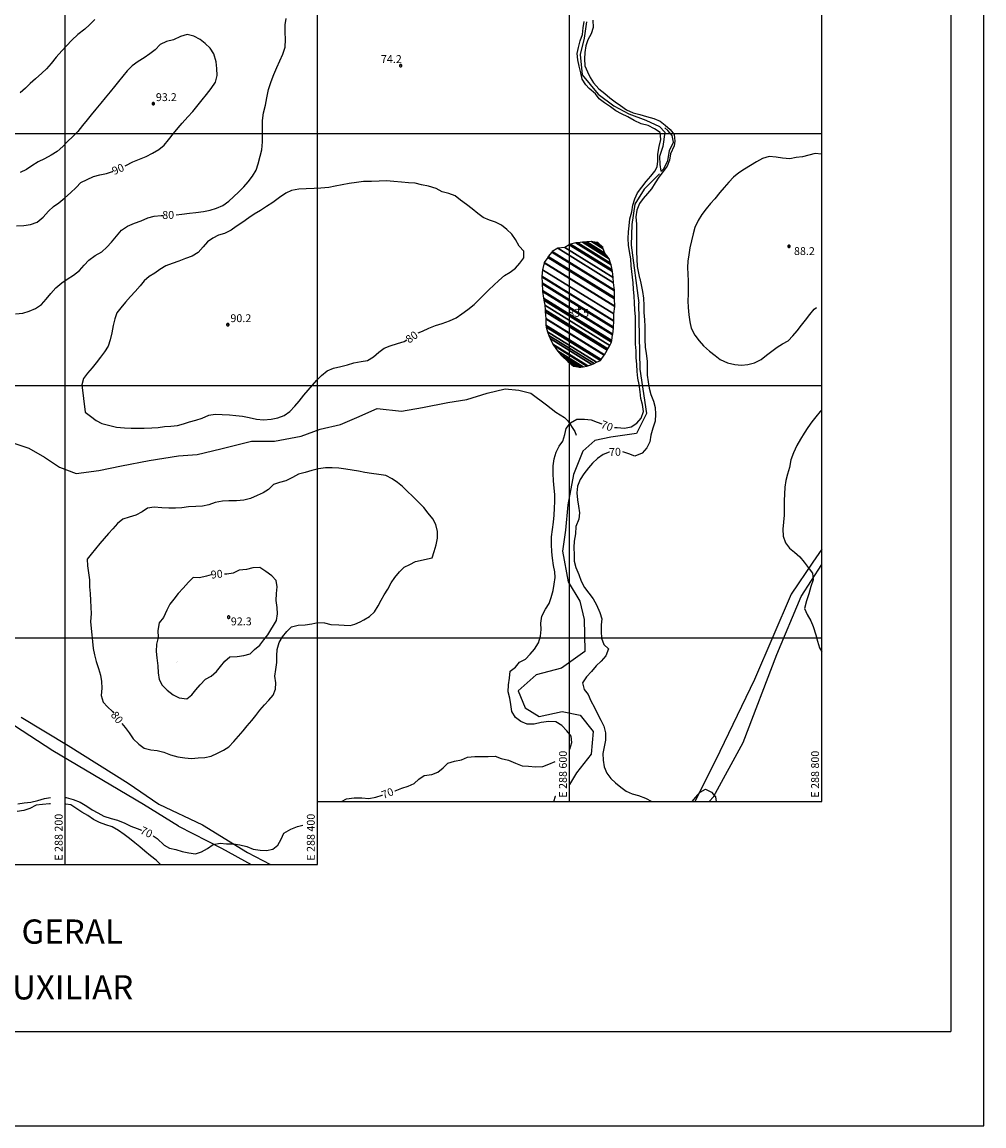
# Model space of a CAD drawing. Units: metres. Extents: x 0 to 297, y 0 to 210.
# Drawn here: x 198 to 297, y 0 to 114 of the extents above; entities that cross this region are included whole.
import ezdxf
from ezdxf.enums import TextEntityAlignment as Align

# ---------------------------------------------------------------- set-up
doc = ezdxf.new("R2010")
doc.units = ezdxf.units.M
doc.header["$MEASUREMENT"] = 0
for name, color, linetype, lineweight in [('0_1', 1, 'Continuous', 0), ('1', 1, 'Continuous', 0), ('11', 1, 'Continuous', 0), ('13', 1, 'Continuous', 0), ('18', 1, 'Continuous', 0), ('2', 1, 'Continuous', 0), ('4', 1, 'Continuous', 0), ('6', 1, 'Continuous', 0), ('7', 1, 'Continuous', 0), ('FORMATO', 1, 'Continuous', 0), ('TEXTO2', 1, 'Continuous', 0)]:
    doc.layers.add(name, color=color, linetype=linetype, lineweight=lineweight)
doc.styles.add('Style-WORKING', font='WORKING.shx')

# ---------------------------------------------------------------- blocks, each defined once
blk = doc.blocks.new('COD110')
at = {"layer": '4', "color": 30, "linetype": 'Continuous', "lineweight": -3}
blk.add_lwpolyline([(-1, 0), (-0.97, -0.23), (-0.87, -0.47), (-0.7, -0.7), (-0.47, -0.87), (-0.23, -0.97), (0, -1), (0.23, -0.97), (0.47, -0.87), (0.7, -0.7), (0.87, -0.47), (0.97, -0.23), (1, 0), (0.97, 0.23), (0.87, 0.47), (0.7, 0.7), (0.47, 0.87), (0.23, 0.97), (0.05, 1), (-0.23, 0.97), (-0.47, 0.87), (-0.7, 0.7), (-0.87, 0.47), (-0.97, 0.23), (-1, 0.01)], dxfattribs=at)
blk.add_3dface([(0.03, -0.03), (-0.03, -0.03), (-0.03, 0.03), (0.03, 0.03)], dxfattribs=at)

msp = doc.modelspace()

# ---------------------------------------------------------------- linework, layer by layer
at = {"layer": '0_1', "color": 7, "linetype": 'Continuous', "lineweight": -3}
for p in [(293.6019, 202.5048), (14.6199, 9.7248)]:
    msp.add_line(p, (293.6019, 9.7248), dxfattribs=at)
at = {"layer": '1', "color": 30, "linetype": 'Continuous', "lineweight": -3}
for points in [[(205.3001, 114.1185), (204.7827, 113.592), (204.277, 113.1422), (203.5763, 112.5741), (202.9432, 111.9839), (202.3842, 111.4067), (201.898, 110.8867), (201.3351, 110.2393), (200.8047, 109.6075), (200.3484, 109.0576), (199.8349, 108.5831), (199.2057, 108.0254), (198.6519, 107.5197), (198.1592, 107.0634), (197.6314, 106.5577)], [(213.6903, 93.9802), (214.2909, 94.0413), (215.0722, 94.1388), (215.7404, 94.2129), (216.5113, 94.3091), (217.2029, 94.4586), (217.8659, 94.6575), (218.5016, 94.9435), (219.1256, 95.3829), (219.6313, 95.8483), (220.1513, 96.3501), (220.6726, 96.8623), (221.1263, 97.381), (221.5917, 97.9595), (221.9622, 98.5731), (222.1728, 99.253), (222.3678, 100.0447), (222.5316, 100.6999), (222.6187, 101.5007), (222.6148, 102.2053), (222.607, 102.9502), (222.6057, 103.7029), (222.7188, 104.492), (222.9099, 105.3045), (223.049, 106.0533), (223.2375, 106.8944), (223.4845, 107.7303), (223.7783, 108.4531), (224.0942, 109.1707), (224.3841, 109.8545), (224.7013, 110.5474), (224.9483, 111.2715), (224.9834, 112.0632), (224.9509, 112.8172), (224.9496, 113.5686), (225.0445, 114.2251)], [(260.8205, 86.981), (260.6294, 88.7256), (260.5917, 89.4419), (260.4643, 90.1894), (260.3525, 90.8654), (260.3213, 91.5284), (260.3525, 92.2109), (260.411, 92.8596), (260.4955, 93.5616), (260.6827, 94.3026), (260.8062, 94.9786), (261.0155, 95.6442), (261.2794, 96.2578), (261.711, 96.848), (262.1829, 97.4226), (262.6353, 97.979), (263.0487, 98.4886), (263.3048, 98.9267), (263.3659, 99.5078), (263.3659, 100.241), (263.518, 101.0366), (263.6714, 101.7399), (263.6077, 102.4835), (263.0305, 102.8683), (262.3727, 103.1803), (261.6395, 103.3727), (260.9193, 103.7133), (260.294, 104.0786), (259.6362, 104.4023), (259.0278, 104.7156), (258.4844, 105.116), (257.8864, 105.5281), (257.3274, 105.961), (256.9478, 106.4485), (256.3056, 106.9984), (255.939, 107.3962), (255.588, 107.9721), (255.4346, 108.6169), (255.2669, 109.302), (255.1213, 109.9624), (255.0472, 110.6124), (255.1941, 111.2533), (255.3657, 111.9228), (255.614, 112.5767), (255.6855, 113.2631), (255.7726, 113.9209)], [(256.6813, 114.0691), (256.6943, 113.3099), (256.5045, 112.6443), (256.1704, 112.0489), (255.9429, 111.4262), (255.8363, 110.7255), (255.8259, 110.0755), (255.8623, 109.354), (256.1054, 108.7417), (256.3862, 108.1359), (256.7372, 107.5834), (257.2845, 106.9854), (257.8968, 106.4862), (258.4389, 106.0455), (258.9667, 105.6321), (259.5322, 105.246), (260.1445, 104.8183), (260.8205, 104.4959), (261.5095, 104.3282), (262.2141, 104.1397), (262.9772, 103.9174), (263.622, 103.6366), (264.1446, 103.2232), (264.6555, 102.7695), (265.0559, 102.2521), (265.1118, 101.5735), (265.0468, 101.0977), (264.6698, 100.2748), (264.5684, 99.6183), (264.3357, 99.0047), (263.9197, 98.4392), (263.4803, 97.8594), (263.0968, 97.2887), (262.7159, 96.6686), (262.2921, 96.1733), (261.8748, 95.6728), (261.49, 95.1398), (261.2053, 94.4677), (261.1052, 93.767), (261.1585, 93.0325), (261.1871, 92.3721), (261.1806, 91.6168), (261.1858, 90.9005), (261.1728, 90.1764), (261.2209, 89.4354), (261.2313, 88.6671), (261.4926, 87.4399)], [(208.4318, 99.045), (208.515, 99.0866), (209.2404, 99.448), (209.9385, 99.7106), (210.5976, 100.0096), (211.2541, 100.3528), (211.9132, 100.7168), (212.4683, 101.1848), (212.8973, 101.7126), (213.4316, 102.3639), (213.9022, 102.9437), (214.3312, 103.452), (214.9019, 104.0825), (215.4245, 104.6532), (215.9627, 105.3162), (216.3787, 105.8284), (216.8389, 106.3952), (217.3225, 106.9971), (217.7697, 107.6653), (217.9166, 108.3647), (217.8945, 109.0745), (217.8451, 109.7739), (217.5708, 110.5773), (217.212, 111.1727), (216.692, 111.6693), (216.1824, 112.0788), (215.5415, 112.4246), (214.8512, 112.5728), (214.1544, 112.3843), (213.4173, 112.0411), (212.7088, 111.8526), (212.0601, 111.5445), (211.5544, 111.0089), (210.9889, 110.5812), (210.4026, 110.1808), (209.7786, 109.8051), (209.1546, 109.3657), (208.6359, 108.8197), (208.2069, 108.2906), (207.7558, 107.7485), (207.3346, 107.2233), (206.8926, 106.6786), (206.383, 106.0507), (205.9254, 105.4878), (205.4197, 104.8664), (204.9491, 104.2866), (204.5383, 103.7796), (204.0586, 103.1972), (203.5529, 102.5875), (203.0056, 102.0116), (202.5207, 101.5657), (202.0124, 101.0379), (201.417, 100.5218), (200.8229, 100.1318), (200.1274, 99.7665), (199.4592, 99.4441), (198.83, 99.0294), (198.2606, 98.6693), (197.621, 98.3482)], [(280.2711, 100.2306), (280.2425, 100.2332), (279.5886, 100.2969), (278.2912, 99.9745), (277.6412, 99.9043), (277.0029, 99.7483), (276.2333, 99.825), (275.5664, 99.9147), (274.8605, 99.9953), (274.1546, 99.7847), (273.5319, 99.448), (272.9209, 99.0671), (272.3177, 98.7083), (271.7132, 98.3027), (271.1685, 97.862), (270.6797, 97.3446), (270.2039, 96.7947), (269.7827, 96.2864), (269.2432, 95.6468), (268.809, 95.1437), (268.3696, 94.6068), (267.9211, 94.0231), (267.5272, 93.4095), (267.1931, 92.6893), (267.0176, 92.0341), (266.8473, 91.3087), (266.6887, 90.5625), (266.5639, 89.8501), (266.4612, 89.2001), (266.4443, 88.5345), (266.4521, 87.8585), (266.4898, 87.1799), (266.5041, 86.4662), (266.4911, 85.798), (266.4651, 85.1012), (266.5184, 84.4096), (266.5795, 83.679), (266.6731, 82.9289), (266.8226, 82.2945), (267.1801, 81.5613), (267.639, 80.9724), (268.0849, 80.4589), (268.7102, 79.9142), (269.2757, 79.4553), (269.8178, 79.0536), (270.5705, 78.7182), (271.3102, 78.5583), (272.0135, 78.4803), (272.6648, 78.5453), (273.3577, 78.7208), (274.0428, 79.0666), (274.5901, 79.5034), (275.1127, 79.9233), (275.6717, 80.3471), (276.2398, 80.663), (276.8014, 80.9971), (277.3032, 81.4976), (277.7296, 82.0124), (278.195, 82.5883), (278.6084, 83.1135), (279.0439, 83.692), (279.5106, 84.2497), (279.7511, 84.4226)], [(197.2323, 92.8349), (198.0071, 92.896), (198.6714, 92.9727), (199.3617, 93.2184), (199.9714, 93.7332), (200.5395, 94.3728), (201.0647, 94.8291), (201.6107, 95.2191), (202.2386, 95.73), (202.8197, 96.2357), (203.3761, 96.8103), (203.8818, 97.3082), (204.5318, 97.6358), (205.1831, 97.9309), (205.8383, 98.1155), (206.5078, 98.2624), (207.1487, 98.4535), (207.1799, 98.4678)], [(238.6685, 81.794), (239.1144, 81.9864), (239.7449, 82.2971), (240.4508, 82.5636), (241.1424, 82.7781), (241.8925, 83.0329), (242.5737, 83.3735), (243.1704, 83.7596), (243.7879, 84.2198), (244.4366, 84.7346), (244.9254, 85.2247), (245.4376, 85.7382), (245.9537, 86.2439), (246.4672, 86.7301), (246.982, 87.1942), (247.554, 87.7077), (248.1624, 88.0834), (248.7006, 88.4643), (249.1595, 88.996), (249.5547, 89.5407), (249.5625, 90.2466), (249.0763, 90.7497), (248.6824, 91.4205), (248.308, 91.9756), (247.7932, 92.4839), (247.242, 92.9272), (246.6505, 93.2223), (246.0291, 93.4199), (245.3609, 93.6929), (244.8084, 94.1154), (244.2247, 94.5899), (243.6514, 95.0514), (243.0274, 95.5103), (242.4762, 95.9328), (241.8171, 96.172), (241.1203, 96.3709), (240.5067, 96.6894), (239.7228, 96.939), (239.0091, 97.0898), (238.3422, 97.2328), (237.648, 97.2978), (236.9304, 97.3381), (236.1374, 97.4369), (235.3782, 97.4746), (234.6307, 97.4707), (233.8507, 97.4304), (233.033, 97.42), (232.3089, 97.329), (232.3089, 97.329), (231.5315, 97.2107), (230.8256, 97.0833), (230.1158, 96.9377), (229.4476, 96.796), (228.6338, 96.7453), (227.9513, 96.705), (227.1206, 96.6738), (226.3523, 96.6335), (225.6022, 96.484), (225.0081, 96.2175), (224.3698, 95.7794), (223.6678, 95.249), (223.0308, 94.8317), (222.3951, 94.4235), (221.7594, 94.053), (221.2056, 93.6799), (220.566, 93.2275), (219.8848, 92.7764), (219.3622, 92.3877), (218.7031, 92.0679), (218.0791, 91.8833), (217.4954, 91.5713), (216.9338, 91.1891), (216.497, 90.6834), (215.9744, 90.1127), (215.3582, 89.7266), (214.6809, 89.464), (213.9646, 89.1858), (213.2925, 88.9557), (212.649, 88.7074), (212.0237, 88.3447), (211.4907, 87.9495), (210.9161, 87.6297), (210.4156, 87.1695), (209.9801, 86.6729), (209.49, 86.0775), (208.9778, 85.564), (208.4812, 84.979), (208.008, 84.3966), (207.5907, 83.8688), (207.3736, 83.2539), (207.1916, 82.5714), (207.072, 81.8135), (206.9056, 81.0712), (206.695, 80.4446), (206.3297, 79.8375), (205.9137, 79.298), (205.4457, 78.7221), (205.0297, 78.2099), (204.5669, 77.6457), (204.1379, 77.1049), (203.9871, 76.4523), (204.303, 73.6274), (204.303, 73.6274), (204.8802, 73.2166), (205.4366, 72.7733), (206.045, 72.46), (206.7288, 72.2858), (207.5543, 72.0882), (208.372, 72.0128), (209.0766, 71.9608), (209.7448, 71.9699), (210.413, 71.9738), (211.1813, 72.0089), (211.8495, 72.0505), (212.4995, 72.1545), (213.1495, 72.1948), (213.8255, 72.2663), (214.4625, 72.4067), (215.0917, 72.6186), (215.73, 72.8071), (216.3709, 73.0242), (217.0755, 73.3284), (217.7359, 73.4129), (218.4327, 73.3934), (219.2166, 73.3414), (219.8718, 73.2816), (220.527, 73.2166), (221.2407, 73.0775), (221.9752, 72.9202), (222.6941, 72.8201), (223.4871, 72.9189), (224.1826, 73.0398), (224.8482, 73.2686), (225.4306, 73.6781), (225.9415, 74.2358), (226.3978, 74.7779), (226.8775, 75.3668), (227.3156, 75.8933), (227.7459, 76.399), (228.2113, 76.9242), (228.6767, 77.413), (229.289, 77.8771), (229.9429, 78.1644), (230.68, 78.3516), (231.3794, 78.5102), (232.0138, 78.7013), (232.786, 78.8391), (233.4451, 78.9678), (234.0418, 79.3279), (234.5969, 79.8232), (235.1546, 80.2145), (235.7773, 80.468), (236.5313, 80.6955), (237.2281, 80.9308), (237.5063, 81.0803)], [(197.1296, 83.7544), (197.8927, 83.8402), (198.5531, 84.0313), (199.1901, 84.3108), (199.8063, 84.7346), (200.3016, 85.2793), (200.7839, 85.8656), (201.2805, 86.4506), (201.9266, 86.9511), (202.4791, 87.3359), (203.1135, 87.7506), (203.7193, 88.2472), (204.2068, 88.775), (204.7047, 89.3223), (205.3391, 89.789), (206.0333, 90.1712), (206.5637, 90.634), (207.0187, 91.1618), (207.54, 91.7962), (208.0743, 92.4033), (208.6697, 92.8011), (209.4133, 93.1066), (210.0867, 93.3458), (210.7809, 93.663), (211.4218, 93.8541), (212.1563, 93.9061), (212.3149, 93.9204)], [(258.9069, 72.0596), (259.1799, 72.031), (259.9209, 71.979), (260.6164, 72.1259), (261.2105, 72.486), (261.6551, 73.0034), (261.906, 73.6885), (261.8085, 74.4009), (261.633, 75.0496), (261.5368, 75.7373), (261.4614, 76.4692), (261.3249, 77.1465), (261.2378, 77.8381), (261.1923, 78.5336), (261.1546, 79.2603), (261.1351, 79.9402), (261.0818, 80.6539), (261.0558, 81.3208), (261.074, 82.0462), (261.0753, 82.7794), (261.0727, 83.4619), (261.0051, 84.1977), (260.9583, 84.9049), (260.9362, 85.5757), (260.8699, 86.2985), (260.8257, 86.9706)], [(261.5095, 87.4217), (261.646, 86.7496), (261.7825, 86.0658), (261.8813, 85.382), (261.9333, 84.615), (261.945, 83.9104), (261.9931, 83.1525), (262.0308, 82.4466), (262.0425, 81.7953), (262.0204, 81.1167), (262.0646, 80.325), (262.1868, 79.6698), (262.2791, 78.8924), (262.2648, 78.1969), (262.283, 77.4546), (262.3714, 76.7448), (262.4832, 76.0974), (262.6522, 75.4318), (262.9109, 74.7571), (263.0903, 74.1201), (263.1397, 73.422), (263.1059, 72.7148), (262.8745, 71.9751), (262.6665, 71.2484), (262.5547, 70.5789), (262.2401, 69.9341), (261.7591, 69.3868), (261.0181, 69.0982), (260.372, 69.3452), (259.7571, 69.5402)], [(254.2867, 38.8641), (254.4973, 39.5414), (254.4349, 40.2018), (253.9942, 40.7543), (253.4573, 41.3081), (252.8424, 41.6669), (252.1261, 41.715), (251.3409, 41.6201), (250.6155, 41.4433), (249.9005, 41.4472), (249.2349, 41.7176), (248.698, 42.131), (248.3327, 42.7563), (248.2079, 43.4739), (248.0974, 44.1304), (247.9245, 44.783), (247.9804, 45.5097), (248.0649, 46.1857), (248.1559, 46.8942), (248.7006, 47.3284), (249.1179, 47.8445), (249.7328, 48.1448), (250.2086, 48.6466), (250.6402, 49.1744), (251.0536, 49.8192), (251.2629, 50.5342), (251.3487, 51.192), (251.3162, 51.8771), (251.4059, 52.5921), (251.792, 53.3084), (252.1651, 53.8726), (252.3627, 54.5213), (252.5681, 55.2467), (252.6942, 55.8928), (252.7735, 56.5558), (252.7644, 57.1512), (252.7644, 57.1512), (252.6149, 57.7999), (252.5187, 58.5539), (252.4342, 59.2273), (252.3965, 59.9657), (252.4225, 60.7496), (252.5213, 61.5218), (252.6227, 62.2654), (252.6942, 63.0103), (252.715, 63.7071), (252.7579, 64.4117), (252.7605, 65.1332), (252.6682, 65.791), (252.6149, 66.558), (252.5694, 67.3068), (252.5824, 68.0803), (252.6955, 68.8239), (252.8762, 69.509), (253.2129, 70.1083), (253.5795, 70.6504), (253.7849, 71.3134), (253.9344, 71.9478), (254.379, 72.5185), (255.0264, 72.8903), (255.809, 72.889), (256.4928, 72.8227), (257.1129, 72.5965), (257.5978, 72.4106)], [(280.2711, 73.8809), (280.1099, 73.6911), (279.6653, 73.1477), (279.2454, 72.6212), (278.8346, 72.0453), (278.4511, 71.4512), (278.078, 70.8272), (277.6945, 70.1733), (277.3708, 69.4388), (277.1056, 68.7147), (276.9431, 67.9295), (276.739, 67.2223), (276.5609, 66.5736), (276.4725, 65.8729), (276.4257, 65.1774), (276.4036, 64.5105), (276.3893, 63.6694), (276.4036, 63.0155), (276.3386, 62.2849), (276.2736, 61.5608), (276.3126, 60.8484), (276.5258, 60.1516), (276.9652, 59.6121), (277.4735, 59.1779), (278.0208, 58.6956), (278.4693, 58.16), (278.8762, 57.614), (279.3351, 57.0186), (279.3793, 56.3465), (279.1622, 55.6497), (278.9529, 54.9009), (278.7072, 54.156), (278.5109, 53.3708), (278.78, 52.7481), (279.1596, 52.115), (279.3962, 51.5079), (279.6692, 50.6694), (279.8538, 50.0116), (280.0462, 49.3161), (280.2711, 48.9014)], [(258.3817, 69.509), (258.3388, 69.5077), (257.7343, 69.2594), (257.1636, 68.8343), (256.6475, 68.3767), (256.2146, 67.8671), (255.7557, 67.2652), (255.3709, 66.6893), (255.0953, 65.986), (255.0355, 65.2944), (255.0836, 64.569), (255.1811, 63.9242), (255.2864, 63.2339), (255.2266, 62.5761), (254.925, 61.8338), (254.8912, 61.0616), (254.7456, 60.3323), (254.7209, 59.6511), (254.7404, 58.9231), (254.7404, 58.2705), (254.9094, 57.5932), (255.2227, 56.8782), (255.4736, 56.1879), (255.8259, 55.5288), (256.2614, 54.9438), (256.7177, 54.3575), (257.0388, 53.74), (257.3794, 52.9665), (257.5835, 52.3243), (257.5172, 51.6782), (257.5172, 50.9866), (257.577, 50.3288), (257.8162, 49.6645), (258.2907, 49.1991), (258.0021, 48.4945), (257.5263, 47.9446), (257.0193, 47.4519), (256.5201, 46.8617), (256.0287, 46.3404), (255.6036, 45.7151), (255.7778, 45.0222), (256.2029, 44.5048), (256.4603, 43.8431), (256.849, 43.1476), (257.1831, 42.4326), (257.4808, 41.8515), (257.7889, 41.2509), (257.9813, 40.5554), (257.9605, 39.8053), (257.8448, 39.0994), (257.6966, 38.4325), (257.7408, 37.7214), (257.8461, 37.0259), (258.123, 36.3863), (258.5143, 35.8481), (259.0148, 35.4035), (259.566, 34.9459), (260.1042, 34.5481), (260.7438, 34.2517), (261.3821, 34.0749), (262.0984, 33.8136), (262.7666, 33.4613)], [(208.1068, 41.4953), (208.4357, 41.0923), (208.8634, 40.5359), (209.2573, 39.9444), (209.841, 39.3893), (210.413, 38.9512), (211.0877, 38.7913), (211.7559, 38.7419), (212.441, 38.5404), (213.104, 38.2934), (213.8593, 38.0685), (214.5834, 37.9619), (215.2698, 37.9086), (215.2698, 37.9086), (215.9679, 37.9801), (216.6452, 38.0191), (217.3095, 38.1491), (217.9556, 38.4533), (218.5991, 38.7588), (219.1503, 39.1085), (219.6482, 39.6558), (220.1305, 40.2044), (220.6024, 40.7465), (221.0366, 41.2613), (221.4994, 41.8307), (221.9206, 42.3494), (222.3444, 42.872), (222.8059, 43.4336), (223.27, 43.9068), (223.7042, 44.4476), (223.9629, 45.0664), (223.9668, 45.7229), (223.894, 46.4002), (223.9863, 47.0853), (224.0695, 47.799), (224.0968, 48.501), (224.115, 49.1614), (224.3217, 49.8608), (224.6571, 50.438), (225.1173, 51.0061), (225.6022, 51.478), (226.2847, 51.6626), (227.0127, 51.6925), (227.6835, 51.8017), (228.3244, 51.9278), (228.9965, 51.9031), (229.6374, 51.7328), (230.4785, 51.6977), (231.0284, 51.6509), (231.655, 51.6366), (232.1438, 51.7731), (232.6781, 51.9876), (233.0447, 52.2021), (233.6401, 52.5531), (234.1614, 53.0367), (234.5228, 53.6464), (234.8478, 54.2236), (235.1663, 54.793), (235.5329, 55.3624), (235.8683, 56.0046), (236.2596, 56.5857), (236.7224, 57.1551), (237.1982, 57.6361), (237.7936, 57.9169), (238.376, 58.2263), (240.0998, 58.589), (240.0998, 58.589), (240.3182, 59.252), (240.5275, 59.9371), (240.6432, 60.6365), (240.6484, 61.3073), (240.4846, 62.0314), (240.1687, 62.6398), (239.7059, 63.2235), (239.2535, 63.7773), (238.6412, 64.4143), (238.077, 64.9473), (237.5713, 65.4283), (237.0331, 65.9522), (236.5196, 66.3578), (235.9658, 66.74), (235.3171, 67.0767), (234.6138, 67.2015), (233.8325, 67.2899), (233.1578, 67.3978), (232.5117, 67.5343), (231.8487, 67.637), (231.2013, 67.7384), (230.4837, 67.8333), (229.7973, 67.8866), (229.1109, 67.897), (228.3829, 67.7865), (227.6783, 67.5954), (226.9919, 67.3874), (226.3081, 67.247), (225.6997, 66.8791), (225.0016, 66.558), (224.3659, 66.3799), (223.7237, 66.1732), (223.2401, 65.6571), (222.6694, 65.3022), (222.0493, 65.0292), (221.3733, 64.7289), (220.6648, 64.5339), (219.9173, 64.4663), (219.1477, 64.4754), (218.4652, 64.4559), (217.7346, 64.3116), (217.0664, 64.0737), (216.4125, 63.919), (215.7469, 63.88), (214.9786, 63.8462), (214.2987, 63.7708), (213.6396, 63.7071), (212.9389, 63.7175), (212.2174, 63.7734), (211.4218, 63.8189), (210.7484, 63.7188), (210.1972, 63.3418), (209.5381, 63.0168), (208.8712, 62.8049), (208.1939, 62.5943), (207.644, 62.1536), (207.1877, 61.605), (206.7197, 61.1019), (206.2621, 60.5962), (205.824, 60.0645), (205.395, 59.5354), (204.9504, 58.9881), (204.5305, 58.4577), (204.55, 57.7869), (204.6709, 57.0615), (204.7619, 56.3218), (204.758, 55.6133), (204.8425, 54.9165), (204.8802, 54.182), (204.9023, 53.5268), (204.9387, 52.8157), (204.8841, 52.0461), (204.9218, 51.3246), (204.9907, 50.6681), (205.0752, 49.9648), (205.135, 49.2511), (205.278, 48.5933), (205.4626, 47.9212), (205.7096, 47.188), (205.915, 46.4886), (205.9917, 45.8412), (206.0359, 45.1405), (205.9826, 44.4125), (206.1828, 43.7274), (206.6287, 43.2321), (207.1305, 42.755), (207.2618, 42.5847)], [(217.3264, 56.8327), (216.8376, 56.7209), (216.1057, 56.5506), (215.4479, 56.5805), (214.9825, 56.0865), (214.4339, 55.469), (213.9139, 54.9074), (213.4537, 54.3406), (213.0429, 53.8284), (212.7491, 53.1849), (212.3825, 52.4569), (211.934, 51.8914), (211.8209, 51.1153), (211.8339, 50.3977), (211.6922, 49.6775), (211.6389, 48.9547), (211.7, 48.2891), (211.7975, 47.4428), (211.8599, 46.733), (211.9613, 46.0648), (212.2486, 45.459), (212.7816, 44.9338), (213.3835, 44.4671), (214.0075, 44.1447), (214.7862, 44.0485), (215.3218, 44.458), (215.7404, 44.9741), (216.1811, 45.5149), (216.7245, 46.0674), (217.3147, 46.4067), (217.8581, 46.8851), (218.2689, 47.3908), (218.7213, 47.9485), (219.2452, 48.384), (219.9823, 48.4373), (220.6765, 48.5231), (221.32, 48.6804), (221.7958, 49.1276), (222.3314, 49.6021), (222.7578, 50.1273), (223.1452, 50.6577), (224.0487, 52.1306), (224.1683, 52.8105), (224.1306, 53.4787), (224.0032, 54.195), (224.0474, 54.9139), (224.1293, 55.6237), (224.0123, 56.2672), (223.5534, 56.7521), (222.9528, 57.1876), (222.3379, 57.5867), (221.6229, 57.5789), (220.9417, 57.3982), (220.1955, 57.3189), (219.5923, 57.0225), (218.9111, 56.9055), (218.6875, 56.9198)], [(236.2687, 34.5689), (236.2856, 34.5741), (236.9759, 34.8458), (237.6337, 35.0395), (238.246, 35.3099), (238.7283, 35.7727), (239.2834, 36.1445), (240.0634, 36.255), (240.6926, 36.4786), (241.2282, 36.9479), (241.7352, 37.4068), (242.4073, 37.6174), (243.1405, 37.776), (243.7437, 38.0217), (244.5094, 38.0997), (245.1945, 38.0932), (245.8822, 38.1101), (246.5985, 38.1413), (247.2303, 37.8956), (247.9856, 37.7162), (248.6863, 37.4029), (249.374, 37.1533), (250.0422, 37.1052), (250.7494, 37.0259), (251.5164, 37.087), (252.1456, 37.3041), (252.7774, 37.5875)], [(266.9084, 33.4613), (267.2932, 33.9085), (267.7287, 34.4207), (268.3033, 34.7379), (268.3033, 34.7379), (268.9013, 34.4324), (269.3212, 33.9345), (269.3732, 33.4613)], [(200.7371, 33.2273), (200.6344, 33.2195), (199.935, 33.1714), (199.2798, 33.0726), (198.6259, 32.7476), (197.9811, 32.55), (197.3012, 32.4213)], [(197.3701, 33.2273), (198.0318, 33.3274), (198.7052, 33.3963), (199.4501, 33.577), (200.1092, 33.7798), (200.7345, 33.889)], [(212.0926, 26.9613), (211.6246, 27.3994), (211.0617, 27.8687), (210.4871, 28.3471), (209.9515, 28.7826), (209.425, 29.2103), (208.8764, 29.6575), (208.3343, 30.0657), (207.7506, 30.4817), (207.0941, 30.847), (206.4571, 31.0667), (205.8006, 31.3137), (205.1714, 31.6231), (204.5851, 32.0105), (203.991, 32.3602), (203.4489, 32.7229), (202.8275, 33.1051), (202.3166, 33.2013)], [(202.3283, 33.8669), (202.3608, 33.863), (203.0836, 33.6576), (203.7921, 33.395), (204.4837, 32.9803), (205.0323, 32.6189), (205.642, 32.2874), (206.2582, 31.9572), (207.0109, 31.7232), (207.6414, 31.5282), (208.4201, 31.2149), (209.0428, 30.9042), (209.6915, 30.6689), (210.1127, 30.5194)], [(230.7411, 33.4613), (231.265, 33.7291), (232.0697, 33.8409), (232.8419, 33.8279), (233.5803, 33.7863), (234.3005, 33.8968), (234.9557, 34.1048), (234.97, 34.11)], [(212.4618, 28.9763), (213.0312, 28.6552), (213.6851, 28.5109), (214.3065, 28.299), (215.0033, 28.1677), (215.6962, 28.0507), (216.3267, 28.2626), (216.9429, 28.611), (217.5097, 29.0374), (218.2325, 29.157), (218.8916, 29.1115), (219.5832, 29.0868), (220.2813, 28.9815), (220.9742, 28.832), (221.6346, 28.5564), (222.3639, 28.4303), (223.0204, 28.4147), (223.66, 28.559), (224.2008, 28.9477), (224.5362, 29.5964), (224.8079, 30.1892), (225.5268, 30.6221), (226.2288, 30.8886), (226.7527, 31.0238)], [(211.3412, 29.9175), (211.7442, 29.6328), (212.4748, 28.9659)]]:
    msp.add_lwpolyline(points, dxfattribs=at)
for points in [[(254.9317, 91.0767), (258.5728, 88.8192), (258.5066, 89.0044), (255.1109, 91.1098)], [(255.1109, 91.1098), (258.5066, 89.0044), (258.3531, 89.4341), (255.5906, 91.1468)], [(255.5906, 91.1468), (258.3531, 89.4341), (258.1069, 89.768), (255.8506, 91.167)], [(255.8506, 91.167), (258.1069, 89.768), (257.9228, 90.0178), (256.0395, 91.1854)], [(256.0395, 91.1854), (257.9228, 90.0178), (257.7504, 90.4753), (256.5279, 91.2333)], [(256.5279, 91.2333), (257.7504, 90.4753), (257.6862, 90.6457), (256.826, 91.179)], [(256.826, 91.179), (257.6862, 90.6457), (257.1922, 91.1124)], [(252.0702, 89.6798), (258.9071, 85.4408), (258.9082, 86.1269), (252.4439, 90.1348)], [(252.4439, 90.1348), (258.9082, 86.1269), (258.8976, 86.2256), (252.494, 90.1959)], [(252.494, 90.1959), (258.8976, 86.2256), (258.8165, 86.9791), (253.0725, 90.5404)], [(253.0725, 90.5404), (258.8165, 86.9791), (258.7569, 87.5325), (253.7797, 90.6184)], [(253.7797, 90.6184), (258.7569, 87.5325), (258.6911, 88.1432), (254.2452, 90.8997)], [(254.2452, 90.8997), (258.6911, 88.1432), (258.6624, 88.3074), (254.3647, 90.972)], [(254.3647, 90.972), (258.6624, 88.3074), (258.5728, 88.8192), (254.9317, 91.0767)], [(251.4904, 88.3226), (258.841, 83.7651), (258.9446, 84.5123), (251.6586, 89.0297)], [(251.6586, 89.0297), (258.9446, 84.5123), (258.9426, 84.5554), (251.6672, 89.0662)], [(251.6672, 89.0662), (258.9426, 84.5554), (258.9069, 85.3196), (252.0136, 89.5935)], [(252.0136, 89.5935), (258.9069, 85.3196), (258.9071, 85.4408), (252.0702, 89.6798)], [(251.4176, 87.6427), (258.8296, 83.0472), (258.8406, 83.7622), (251.4901, 88.3195)], [(251.4901, 88.3195), (258.8406, 83.7622), (258.841, 83.7651), (251.4904, 88.3226)], [(251.4191, 87.5997), (258.8289, 83.0056), (258.8296, 83.0472), (251.4176, 87.6427)], [(251.441, 86.9641), (258.8087, 82.3961), (258.8289, 83.0056), (251.4191, 87.5997)], [(251.4462, 86.8651), (258.8055, 82.3023), (258.8087, 82.3961), (251.441, 86.9641)], [(251.4826, 86.1698), (258.7249, 81.6795), (258.8055, 82.3023), (251.4462, 86.8651)], [(251.4947, 86.0654), (258.7132, 81.5899), (258.7249, 81.6795), (251.4826, 86.1698)], [(251.5736, 85.3833), (258.6324, 81.0068), (258.7132, 81.5899), (251.4947, 86.0654)], [(251.6134, 85.1772), (258.6092, 80.8398), (258.6324, 81.0068), (251.5736, 85.3833)], [(251.714, 84.6566), (258.4134, 80.5029), (258.6092, 80.8398), (251.6134, 85.1772)], [(251.7531, 84.1869), (258.2231, 80.1755), (258.4134, 80.5029), (251.714, 84.6566)], [(251.7699, 83.9845), (258.1438, 80.0326), (258.2231, 80.1755), (251.7531, 84.1869)], [(251.8401, 83.289), (257.8744, 79.5477), (258.1438, 80.0326), (251.7699, 83.9845)], [(251.8284, 82.587), (257.521, 79.0575), (257.8526, 79.5086), (251.8393, 83.2369)], [(251.8393, 83.2369), (257.8526, 79.5086), (257.8744, 79.5477), (251.8401, 83.289)], [(251.8716, 82.4087), (257.4444, 78.9535), (257.521, 79.0575), (251.8284, 82.587)], [(251.9935, 81.9045), (257.0515, 78.7685), (257.4444, 78.9535), (251.8716, 82.4087)], [(252.1317, 81.5426), (256.7983, 78.6493), (257.0515, 78.7685), (251.9935, 81.9045)], [(252.2561, 81.2168), (256.5512, 78.5538), (256.7983, 78.6493), (252.1317, 81.5426)], [(252.5379, 80.6576), (256.1691, 78.4062), (256.5512, 78.5538), (252.2561, 81.2168)], [(252.6006, 80.533), (256.0656, 78.3846), (256.1691, 78.4062), (252.5379, 80.6576)], [(253.0101, 79.9545), (255.6736, 78.3031), (256.0656, 78.3846), (252.6006, 80.533)], [(253.3982, 79.5084), (255.4255, 78.2515), (255.6736, 78.3031), (253.0101, 79.9545)], [(253.4976, 79.3942), (255.3073, 78.2722), (255.4255, 78.2515), (253.3982, 79.5084)], [(254.1034, 78.8534), (254.9359, 78.3372), (255.3073, 78.2722), (253.4976, 79.3942)], [(254.6832, 78.3815), (254.6832, 78.3815), (254.9359, 78.3372), (254.1034, 78.8534)]]:
    msp.add_3dface(points, dxfattribs=at)
at = {"layer": '11', "color": 1, "linetype": 'Continuous', "lineweight": -3}
for points in [[(280.2711, 59.5016), (279.3728, 58.1561), (277.116, 54.8359), (273.3434, 46.0544), (269.3329, 37.7006), (267.1866, 33.4613)], [(268.6686, 33.4613), (269.1119, 33.9553), (272.1708, 39.5648), (275.6366, 48.6427), (278.1469, 54.5993), (280.2711, 57.9013)], [(213.9464, 30.9068), (210.3454, 33.1649), (200.9971, 38.6756), (197.0464, 41.2678), (194.2904, 43.0202), (189.8782, 28.39), (189.47, 26.9613)], [(197.712, 42.1518), (202.561, 39.2281), (208.7503, 35.3619), (211.9301, 33.2052), (216.4021, 31.0511), (221.0509, 28.2158), (223.4416, 26.9613)], [(213.9464, 30.9068), (218.3625, 28.6357), (221.4318, 26.9613)]]:
    msp.add_lwpolyline(points, dxfattribs=at)
at = {"layer": '18', "color": 7, "linetype": 'Continuous', "lineweight": -3}
for p, q in [((202.2711, 102.3613), (202.2711, 195.1384)), ((202.2711, 102.3613), (202.2711, 195.1384)), ((228.2711, 102.3613), (228.2711, 195.1384)), ((254.2711, 102.3613), (254.2711, 195.1384)), ((280.2711, 102.3613), (280.2711, 191.9846)), ((23.6641, 102.3613), (202.2711, 102.3613)), ((23.6641, 102.3613), (202.2711, 102.3613)), ((202.2711, 26.9613), (202.2711, 102.3613)), ((202.2711, 26.9613), (202.2711, 102.3613)), ((202.2711, 102.3613), (280.2711, 102.3613)), ((202.2711, 102.3613), (280.2711, 102.3613)), ((228.2711, 26.9613), (228.2711, 102.3613)), ((254.2711, 33.4613), (254.2711, 102.3613)), ((280.2711, 33.4613), (280.2711, 102.3613)), ((23.6641, 76.3613), (280.2711, 76.3613)), ((23.6641, 50.3613), (202.2711, 50.3613)), ((202.2711, 50.3613), (280.2711, 50.3613)), ((228.2711, 33.4613), (280.2711, 33.4613)), ((23.6641, 26.9613), (228.2711, 26.9613))]:
    msp.add_line(p, q, dxfattribs=at)
at = {"layer": '2', "color": 1, "linetype": 'Continuous', "lineweight": -3}
for p, q in [((213.8281, 47.8653), (213.8281, 47.8653)), ((213.7371, 47.7613), (213.7371, 47.7613))]:
    msp.add_line(p, q, dxfattribs=at)
at = {"layer": '2', "color": 3, "linetype": 'Continuous', "lineweight": -3}
msp.add_lwpolyline([(252.6331, 33.4613), (252.8255, 33.9995), (252.8437, 34.0307)], dxfattribs=at)
at = {"layer": '6', "color": 3, "linetype": 'Continuous', "lineweight": -3}
for points in [[(256.0066, 113.904), (255.7882, 112.2049), (255.367, 110.5305), (255.588, 108.4401), (257.226, 106.4264), (258.8224, 105.2291), (260.3889, 104.4062), (262.1218, 103.7627), (263.5297, 103.1075), (264.0965, 102.5186), (263.895, 101.0379), (263.5596, 100.0135), (263.5791, 99.1776), (263.6974, 98.4756), (263.9665, 98.6823), (264.402, 99.5676), (264.5619, 100.6232), (264.9753, 101.4682), (264.8557, 102.1611), (264.4163, 102.6837), (264.103, 102.9541)], [(263.5375, 98.2065), (261.9801, 96.6374), (261.0155, 95.0761), (260.7048, 93), (260.6229, 90.8641), (261.4016, 84.8568)], [(261.3834, 84.8763), (261.5264, 78.063), (262.2011, 73.4896), (261.1728, 71.4226), (258.5182, 71.0534), (256.8789, 70.7154), (255.6452, 69.6169), (254.6715, 67.1937), (254.0865, 64.0737), (253.8434, 61.4438), (253.5587, 59.2741), (254.1385, 56.1203), (255.3384, 54.1404), (255.7635, 52.2476), (255.8103, 50.7019), (255.8324, 48.9274), (253.4469, 47.2244), (250.8118, 46.5276), (248.9827, 44.874), (249.6925, 43.1333), (251.1199, 42.2168), (253.5145, 42.7472), (255.3501, 42.3546), (256.719, 40.6763), (256.5136, 38.3649), (254.977, 36.4227), (254.2737, 35.2046)]]:
    msp.add_lwpolyline(points, dxfattribs=at)
at = {"layer": '7', "color": 3, "linetype": 'Continuous', "lineweight": -3}
msp.add_lwpolyline([(197.0516, 70.4047), (198.5258, 69.9289), (200.1157, 68.9799), (201.6575, 67.9503), (203.3982, 67.3042), (205.733, 67.6188), (208.0548, 68.0751), (210.9239, 68.6341), (213.9386, 69.1229), (215.8587, 69.2685), (218.3196, 69.8301), (221.4877, 70.6205), (223.8368, 70.6244), (226.6084, 71.1353), (228.5441, 71.8685), (230.6332, 72.3508), (232.318, 73.0905), (234.4227, 73.9966), (236.9551, 73.7392), (239.091, 74.1136), (241.7053, 74.6141), (243.6761, 74.9469), (245.7769, 75.5891), (247.6398, 76.0207), (249.0555, 75.9063), (250.2606, 75.5904), (251.909, 74.3775), (252.8463, 73.6404), (253.7381, 73.0593), (254.1047, 72.7291), (254.8041, 71.628), (254.9354, 71.2705)], dxfattribs=at)
at = {"layer": 'FORMATO', "color": 7, "linetype": 'Continuous', "lineweight": -3}
for p, q in [((297, 0), (297, 210)), ((0, 0), (297, 0))]:
    msp.add_line(p, q, dxfattribs=at)

# ---------------------------------------------------------------- block references
at = {"layer": '4', "color": 1, "linetype": 'Continuous', "lineweight": -3, "xscale": 0.13, "yscale": 0.13, "zscale": 0.13}
for p in [(236.8615, 109.367), (211.3516, 105.4553), (276.8989, 90.7289), (255.3332, 84.3641), (219.0359, 82.6533), (219.1113, 52.4777)]:
    msp.add_blockref('COD110', p, dxfattribs=at)

# ---------------------------------------------------------------- texts
at = {"layer": '13', "color": 3, "linetype": 'Continuous', "lineweight": -3, "style": 'Style-WORKING'}
for s, p in [('E 288 600', (253.5885, 33.8617)), ('E 288 800', (279.5885, 33.8617)), ('E 288 200', (201.5885, 27.3617)), ('E 288 400', (227.5885, 27.3617))]:
    msp.add_text(s, height=0.8125002, rotation=90, dxfattribs=at).set_placement(p, align=Align.MIDDLE_LEFT)
at = {"layer": '4', "color": 30, "linetype": 'Continuous', "lineweight": -3, "style": 'Style-WORKING'}
for s, p in [('74.2', (234.8166, 109.6413)), ('93.2', (211.6116, 105.7153)), ('83.5', (254.1281, 83.4632)), ('90.2', (219.2959, 82.9133)), ('92.3', (219.3414, 51.6379))]:
    msp.add_text(s, height=0.8125002, dxfattribs=at).set_placement(p)
for s, rotation, p in [('90', 23.34956703, (207.702568, 98.694006)), ('80', 0.19389401, (212.880221, 93.966882)), ('80', 35.96208301, (237.989068, 81.374796)), ('70', -19.91216398, (258.131438, 72.212563)), ('70', 1.786628, (258.951203, 69.525844)), ('90', 6.079589, (217.886781, 56.91716)), ('80', -52.28166902, (207.608285, 42.133302)), ('70', 21.32026703, (235.50077, 34.318338)), ('70', -25.77795803, (210.637113, 30.304372))]:
    msp.add_text(s, height=0.8125002, rotation=rotation, dxfattribs=at).set_placement(p, align=Align.MIDDLE_CENTER)
msp.add_text('88.2', height=0.8125002, dxfattribs=at).set_placement((278.4901, 90.2402), align=Align.MIDDLE_CENTER)
at = {"layer": 'TEXTO2', "color": 3, "linetype": 'Continuous', "lineweight": -3, "style": 'Style-WORKING'}
for s, p in [('FIGURA 3.5 - ETAPAS DE CONSTRU{~AO - ARRANJO GERAL', (162.6195, 18.7951)), ("TOMADA D 'AGUA - CASA DE FOR{A - BARRAMENTO AUXILIAR", (161.7974, 13.0466))]:
    msp.add_text(s, height=2.5000002, dxfattribs=at).set_placement(p, align=Align.CENTER)

doc.saveas('drawing.dxf')
